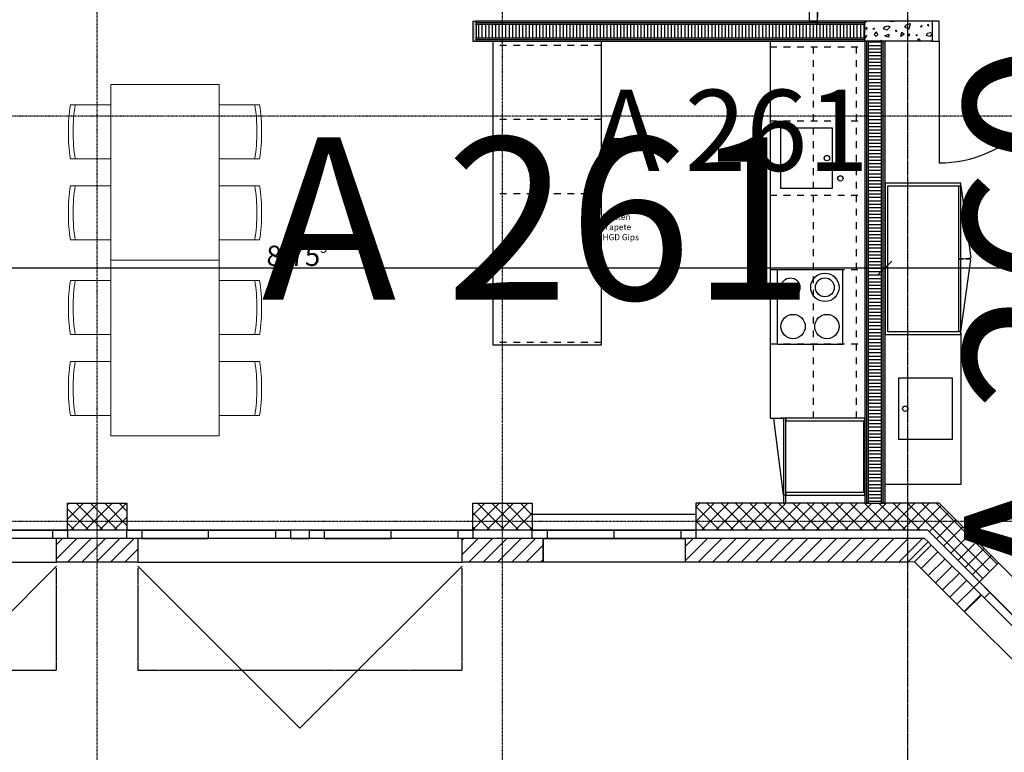
# Model space of a CAD drawing. Units: metres. Extents: x -150 to 196381, y -231 to 95154.
# Drawn here: x 149427 to 156713, y 40291 to 45715 of the extents above; entities that cross this region are included whole.
import ezdxf

# ---------------------------------------------------------------- set-up
doc = ezdxf.new("R2010")
doc.units = ezdxf.units.M
doc.header["$MEASUREMENT"] = 0
doc.set_wipeout_variables(frame=1)
for name, pattern in [('GESTRICHELT', [7.5, 5, -2.5]), ('Strich 1_1mm', [100, 50, -50]), ('STRICHPUNKTIERT', [10, 5, -2.5, 0, -2.5]), ('Wipeout_Contour', [1000, 0, -1000])]:
    doc.linetypes.add(name, pattern=pattern)
for name, color, linetype in [('A_ACHSENRASTER', 7, 'Continuous'), ('A_ALLG_STIFT18', 7, 'Continuous'), ('A_BEMASSUNG', 7, 'Continuous'), ('A_DECKENRAND', 7, 'Continuous'), ('A_DILATATION', 7, 'Continuous'), ('A_EF_MOEBEL', 7, 'Continuous'), ('A_EINRICHTUNGEN', 7, 'Continuous'), ('A_FENSTER', 7, 'Continuous'), ('A_RAUMNUMMER', 8, 'Continuous'), ('A_RAUMNUMMER_SCHWARZ', 7, 'Continuous'), ('A_TEXT18', 7, 'Continuous'), ('A_TUEREN', 7, 'Continuous'), ('A_WN_BACKSTEIN', 7, 'Continuous'), ('A_WN_BETON', 7, 'Continuous'), ('A_WN_LEICHTBAU', 7, 'Continuous'), ('A_WN_SCHRAFFUR', 7, 'Continuous'), ('A_WT_BACKSTEIN', 7, 'Continuous'), ('A_WT_BETON', 7, 'Continuous'), ('A_WT_BETON_SCHRAFFUR', 7, 'Continuous'), ('A_WT_SCHRAFFUR', 7, 'Continuous')]:
    doc.layers.add(name, color=color, linetype=linetype)
doc.styles.add('ERSTELLTER_STIL_1', font='ARIALN.TTF')
doc.styles.add('ERSTELLTER_STIL_2', font='txt')
doc.styles.add('ERSTELLTER_STIL_3', font='arial.ttf')
doc.dimstyles.new('ERSTELLTER_STIL__2', dxfattribs={"dimtxt": 150, "dimasz": 95, "dimexe": 0.18, "dimexo": 300, "dimgap": 0.09, "dimtad": 1, "dimtih": 1, "dimtoh": 1, "dimlfac": 0.001, "dimzin": 0, "dimdsep": 46, "dimtxsty": 'ERSTELLTER_STIL_2', "dimblk": 'ARROWHEAD_6', "dimblk1": 'ARROWHEAD_6', "dimblk2": 'ARROWHEAD_6', "dimcen": 0.09, "dimclrd": 7, "dimclre": 7, "dimclrt": 7, "dimazin": 0, "dimtfac": 1, "dimtdec": 4, "dimtmove": 0, "dimatfit": 3, "dimfxl": 1, "dimtolj": 1, "dimtzin": 0, "dimarcsym": 0})
doc.dimstyles.new('ERSTELLTER_STIL__3', dxfattribs={"dimtxt": 150, "dimasz": 95, "dimexe": 0.18, "dimexo": 300, "dimgap": 0.09, "dimtad": 1, "dimtih": 1, "dimtoh": 1, "dimlfac": 0.001, "dimzin": 0, "dimdsep": 46, "dimtxsty": 'ERSTELLTER_STIL_2', "dimblk": 'ARROWHEAD_6', "dimblk1": 'ARROWHEAD_6', "dimblk2": 'ARROWHEAD_6', "dimcen": 0.09, "dimclrd": 7, "dimclre": 7, "dimclrt": 7, "dimazin": 0, "dimtfac": 1, "dimtdec": 4, "dimtmove": 2, "dimatfit": 3, "dimfxl": 1, "dimtolj": 1, "dimtzin": 0, "dimarcsym": 0})
pattern_1 = [(45, (0, 0), (-53.03301, 53.03301), [])]
pattern_2 = [(45, (0, 0), (-53.03301, 53.03301), []), (135, (0, 0), (53.03301, 53.03301), [])]

# ---------------------------------------------------------------- blocks, each defined once
blk = doc.blocks.new('*X63')
at = {"layer": 'A_WN_SCHRAFFUR', "linetype": 'Continuous'}
for p, q in [((155689.3, 45694), (155680, 45698.1)), ((155691.9, 45705), (155689.3, 45694)), ((155864.9, 45702.2), (155871, 45705)), ((155895, 45701.7), (155864.9, 45702.2)), ((155897.5, 45705), (155895, 45701.7)), ((155990.1, 45676.5), (156015.7, 45687.3)), ((156015.7, 45687.3), (156005.8, 45645.8)), ((155698.1, 45654.2), (155687.2, 45653.5)), ((155687.2, 45653.5), (155692, 45643.3)), ((155692, 45643.3), (155698.1, 45654.2)), ((155740.7, 45650.5), (155752.4, 45651.6)), ((155748.1, 45643.5), (155740.7, 45650.5)), ((155752.4, 45651.6), (155748.1, 45643.5)), ((155751.6, 45602.6), (155762.6, 45624.8)), ((155762.6, 45624.8), (155777, 45603.3)), ((155819.7, 45646.4), (155828, 45663.1)), ((155844.1, 45638.6), (155819.7, 45646.4)), ((155828, 45663.1), (155850.8, 45668.3)), ((155868.1, 45662.4), (155844.1, 45638.6)), ((155850.8, 45668.3), (155868.1, 45662.4)), ((155920.2, 45632.6), (155908.5, 45638.2)), ((155908.5, 45638.2), (155910.6, 45627.7)), ((155910.6, 45627.7), (155920.2, 45632.6)), ((155946.8, 45590.5), (155954.1, 45622.5)), ((155954.1, 45622.5), (155971.9, 45608.9)), ((155976.6, 45658.7), (155990.1, 45676.5)), ((156005.8, 45645.8), (155976.6, 45658.7)), ((156099.9, 45670.8), (156093.9, 45662.8)), ((156093.9, 45662.8), (156105.3, 45665.5)), ((156105.3, 45665.5), (156099.9, 45670.8)), ((156136.2, 45598.2), (156144.5, 45614.8)), ((156152.2, 45679.1), (156143.1, 45674.4)), ((156143.1, 45674.4), (156153.8, 45670.4)), ((156144.5, 45614.8), (156167.3, 45620.1)), ((156153.8, 45670.4), (156152.2, 45679.1)), ((156167.3, 45620.1), (156180, 45615.7)), ((155680, 45591.5), (155695.6, 45598.6)), ((155695.6, 45598.6), (155680, 45578.7)), ((155764.6, 45590.3), (155751.6, 45602.6)), ((155777, 45603.3), (155764.6, 45590.3)), ((155782, 45555), (155799.2, 45562.3)), ((155799.2, 45562.3), (155797.5, 45555)), ((155829.8, 45594.9), (155857.5, 45608.9)), ((155855, 45585.6), (155829.8, 45594.9)), ((155857.5, 45608.9), (155855, 45585.6)), ((155971.9, 45608.9), (155946.8, 45590.5)), ((156014.6, 45606), (156003.8, 45605.3)), ((156003.8, 45605.3), (156008.5, 45595.1)), ((156008.5, 45595.1), (156014.6, 45606)), ((156057.2, 45602.3), (156068.9, 45603.4)), ((156064.6, 45595.3), (156057.2, 45602.3)), ((156068.9, 45603.4), (156064.6, 45595.3)), ((156068.4, 45555), (156079.1, 45576.6)), ((156079.1, 45576.6), (156093.5, 45555.1)), ((156093.5, 45555.1), (156093.4, 45555)), ((156160.6, 45590.4), (156136.2, 45598.2)), ((156180, 45609.7), (156160.6, 45590.4)), ((156162.7, 45555), (156174, 45560.7)), ((156174, 45560.7), (156173.4, 45555))]:
    blk.add_line(p, q, dxfattribs=at)
blk = doc.blocks.new('Schraffur_958', base_point=(0, 0))
at = {"layer": 'A_WN_SCHRAFFUR', "linetype": 'Continuous'}
blk.add_blockref('*X63', (0, 0), dxfattribs=at)
blk = doc.blocks.new('Wand_1342', base_point=(155080, 42195))
at = {"layer": 'A_EF_MOEBEL', "linetype": 'Continuous'}
for p, q in [((155080, 42195), (155080, 42135)), ((155095, 42195), (155080, 42195)), ((155095, 42135), (155095, 42195)), ((155080, 42135), (155095, 42135))]:
    blk.add_line(p, q, dxfattribs=at)
blk = doc.blocks.new('Blendrahmentür 11_6')
at = {"layer": 'A_TUEREN', "linetype": 'Strich 1_1mm'}
for p, q in [((375, 120), (375, 870)), ((-375, 120), (-475, 120)), ((-475, 120), (-375, 120)), ((375, 120), (475, 120)), ((475, 120), (375, 120))]:
    blk.add_line(p, q, dxfattribs=at)
at = {"layer": 'A_TUEREN', "linetype": 'Continuous'}
blk.add_line((-375, 120), (375, 120), dxfattribs=at)
at = {"layer": 'A_TUEREN', "linetype": 'Strich 1_1mm'}
blk.add_arc((375, 120), 750, 90, 180, dxfattribs=at)
blk = doc.blocks.new('Blendrahmentür 11_7')
at = {"layer": 'A_TUEREN', "linetype": 'Continuous'}
for p, q in [((600, 120), (600, 1320)), ((-600, 120), (-700, 120)), ((-700, 120), (-600, 120)), ((-600, 120), (600, 120)), ((600, 120), (700, 120)), ((700, 120), (600, 120))]:
    blk.add_line(p, q, dxfattribs=at)
blk.add_arc((600, 120), 1200, 90, 180, dxfattribs=at)
blk = doc.blocks.new('Wand_1278', base_point=(155330, 45705))
at = {"color": 254, "linetype": 'Wipeout_Contour', "lineweight": 0, "ltscale": 649932.68838}
blk.add_wipeout([(155270, 47735), (155330, 47735), (155330, 47820), (155270, 47820)], dxfattribs=at).dxf.layer = 'A_TUEREN'
at = {"color": 254, "linetype": 'Wipeout_Contour', "lineweight": 0, "ltscale": 647588.715781}
blk.add_wipeout([(155270, 45705), (155330, 45705), (155330, 45785), (155270, 45785)], dxfattribs=at).dxf.layer = 'A_TUEREN'
at = {"layer": 'A_TUEREN', "linetype": 'Continuous'}
for p, q in [((155330, 47820), (155270, 47820)), ((155270, 47820), (155270, 47735)), ((155330, 47735), (155330, 47820)), ((155330, 47735), (155270, 47735)), ((155330, 45785), (155270, 45785)), ((155270, 45785), (155270, 45705)), ((155330, 45705), (155330, 45785)), ((155270, 45705), (155330, 45705))]:
    blk.add_line(p, q, dxfattribs=at)
at = {"layer": 'A_TUEREN', "color": 6, "linetype": 'Continuous', "lineweight": 20, "xscale": -1, "rotation": 270}
blk.add_blockref('Blendrahmentür 11_7', (155210, 47135), dxfattribs=at)
at = {"layer": 'A_TUEREN', "color": 6, "linetype": 'Strich 1_1mm', "lineweight": 20, "rotation": 270}
blk.add_blockref('Blendrahmentür 11_6', (155210, 46160), dxfattribs=at)
blk = doc.blocks.new('Wandabschluss 1 12_15')
at = {"layer": 'A_WN_LEICHTBAU', "linetype": 'Continuous'}
blk.add_hatch(color=256, dxfattribs=at).paths.add_polyline_path([(0, -25), (150, -25), (150, 0), (0, 0)], flags=0)
for p, q in [((150, 0), (0, 0)), ((0, 0), (0, -25)), ((150, 0), (0, 0)), ((0, 0), (0, -25)), ((150, 0), (150, -25)), ((150, 0), (150, -25)), ((125, -25), (25, -25))]:
    blk.add_line(p, q, dxfattribs=at)
for p in [(0, -25), (0, -25), (12.5, -25), (12.5, -25), (25, -25), (125, -25), (137.5, -25), (137.5, -25), (150, -25), (150, -25)]:
    blk.add_point(p, dxfattribs=at)
blk = doc.blocks.new('Wand_852', base_point=(155680, 45705))
at = {"layer": 'A_WN_LEICHTBAU', "linetype": 'Continuous'}
for points in [[(152805, 45705), (152805, 45692.5), (155680, 45692.5), (155680, 45705)], [(155680, 45692.5), (152805, 45692.5), (152805, 45680), (155680, 45680)], [(155680, 45580), (152805, 45580), (152805, 45567.5), (155680, 45567.5)], [(152805, 45555), (155680, 45555), (155680, 45567.5), (152805, 45567.5)]]:
    blk.add_hatch(color=256, dxfattribs=at).paths.add_polyline_path(points, flags=0)
at = {"color": 254, "linetype": 'Wipeout_Contour', "lineweight": 0, "ltscale": 643403.623301}
blk.add_wipeout([(155680, 45680), (152805, 45680), (152805, 45580), (155680, 45580)], dxfattribs=at).dxf.layer = 'A_WN_LEICHTBAU'
at = {"layer": 'A_WN_LEICHTBAU', "linetype": 'Continuous'}
h = blk.add_hatch(dxfattribs=at)
h.set_pattern_fill('K__DÄMMSTOFF_VERTIKAL', color=256, style=0, pattern_type=2)
h.set_pattern_definition([(-90, (0, 0), (25, 0), [])])
h.paths.add_polyline_path([(155680, 45680), (152805, 45680), (152805, 45580), (155680, 45580)], flags=0)
for p, q in [((155680, 45705), (152805, 45705)), ((155680, 45692.5), (152805, 45692.5)), ((155680, 45555), (155680, 45705)), ((155680, 45680), (152805, 45680)), ((152805, 45580), (155680, 45580)), ((152805, 45567.5), (155680, 45567.5)), ((152805, 45555), (155680, 45555))]:
    blk.add_line(p, q, dxfattribs=at)
at = {"layer": 'A_WN_LEICHTBAU', "color": 1, "linetype": 'Continuous', "lineweight": 20, "rotation": 90}
blk.add_blockref('Wandabschluss 1 12_15', (152780, 45555), dxfattribs=at)
blk = doc.blocks.new('Wand_1043', base_point=(155680, 42135))
at = {"layer": 'A_WN_LEICHTBAU', "linetype": 'Continuous'}
for points in [[(155680, 45555), (155680, 42135), (155692.5, 42135), (155692.5, 45555)], [(155692.5, 45555), (155692.5, 42135), (155705, 42135), (155705, 45555)], [(155817.5, 42135), (155817.5, 45555), (155805, 45555), (155805, 42135)], [(155830, 42135), (155830, 45555), (155817.5, 45555), (155817.5, 42135)]]:
    blk.add_hatch(color=256, dxfattribs=at).paths.add_polyline_path(points, flags=0)
at = {"color": 254, "linetype": 'Wipeout_Contour', "lineweight": 0, "ltscale": 647267.650339}
blk.add_wipeout([(155705, 45555), (155705, 42135), (155805, 42135), (155805, 45555)], dxfattribs=at).dxf.layer = 'A_WN_LEICHTBAU'
at = {"layer": 'A_WN_LEICHTBAU', "linetype": 'Continuous'}
h = blk.add_hatch(dxfattribs=at)
h.set_pattern_fill('K__DÄMMSTOFF_VERTIKAL', color=256, style=0, pattern_type=2)
h.set_pattern_definition([(-180, (0, 0), (0, 25), [])])
h.paths.add_polyline_path([(155705, 45555), (155705, 42135), (155805, 42135), (155805, 45555)], flags=0)
for p, q in [((155830, 45555), (155680, 45555)), ((155680, 45555), (155680, 42135)), ((155692.5, 45555), (155692.5, 42135)), ((155705, 45555), (155705, 42135)), ((155805, 42135), (155805, 45555)), ((155817.5, 42135), (155817.5, 45555)), ((155830, 42135), (155830, 45555)), ((155680, 42135), (155830, 42135))]:
    blk.add_line(p, q, dxfattribs=at)
blk = doc.blocks.new('Wand_1347', base_point=(155097, 42195))
at = {"layer": 'A_EF_MOEBEL', "linetype": 'Continuous'}
for p, q in [((155680, 42215), (155097, 42215)), ((155097, 42215), (155097, 42195)), ((155097, 42195), (155680, 42195)), ((155680, 42195), (155680, 42215))]:
    blk.add_line(p, q, dxfattribs=at)
blk = doc.blocks.new('Wand_1346', base_point=(155097, 42755))
at = {"layer": 'A_EF_MOEBEL', "linetype": 'Continuous'}
for p, q in [((155680, 42765), (155097, 42765)), ((155097, 42765), (155097, 42745)), ((155097, 42745), (155680, 42745)), ((155680, 42745), (155680, 42765))]:
    blk.add_line(p, q, dxfattribs=at)
blk = doc.blocks.new('Wand_1345', base_point=(155080, 42765))
at = {"layer": 'A_EF_MOEBEL', "linetype": 'Continuous'}
for p, q in [((155080, 42765), (155080, 42197)), ((155095, 42765), (155080, 42765)), ((155095, 42197), (155095, 42765)), ((155080, 42197), (155095, 42197))]:
    blk.add_line(p, q, dxfattribs=at)
blk = doc.blocks.new('Wand_1344', base_point=(155680, 42745))
at = {"layer": 'A_EF_MOEBEL', "linetype": 'Continuous'}
for p, q in [((155670, 42745), (155670, 42215)), ((155680, 42745), (155670, 42745)), ((155680, 42215), (155680, 42745)), ((155670, 42215), (155680, 42215))]:
    blk.add_line(p, q, dxfattribs=at)
blk = doc.blocks.new('Wand_1255', base_point=(155830, 43385))
at = {"layer": 'A_EF_MOEBEL', "linetype": 'Continuous'}
for p, q in [((155830, 44505), (155830, 43385)), ((155850, 43405), (155850, 44485))]:
    blk.add_line(p, q, dxfattribs=at)
blk = doc.blocks.new('Wand_313', base_point=(156390, 44505))
at = {"layer": 'A_EF_MOEBEL', "linetype": 'Continuous'}
for p, q in [((156390, 44505), (155830, 44505)), ((155850, 44485), (156390, 44485)), ((156390, 44485), (156390, 44505))]:
    blk.add_line(p, q, dxfattribs=at)
blk = doc.blocks.new('Wand_310', base_point=(156390, 43385))
at = {"layer": 'A_EF_MOEBEL', "linetype": 'Continuous'}
for p, q in [((155830, 43385), (156390, 43385)), ((156390, 43405), (155850, 43405)), ((156390, 43385), (156390, 43405))]:
    blk.add_line(p, q, dxfattribs=at)
blk = doc.blocks.new('Wand_309', base_point=(156390, 43948))
at = {"layer": 'A_EF_MOEBEL', "linetype": 'Continuous'}
for p, q in [((156390, 44482), (156375, 44482)), ((156375, 44482), (156375, 43948)), ((156390, 43948), (156390, 44482)), ((156375, 43948), (156390, 43948))]:
    blk.add_line(p, q, dxfattribs=at)
blk = doc.blocks.new('Wand_266', base_point=(156390, 43942))
at = {"layer": 'A_EF_MOEBEL', "linetype": 'Continuous'}
for p, q in [((156375, 43942), (156375, 43408)), ((156390, 43942), (156375, 43942)), ((156390, 43408), (156390, 43942)), ((156375, 43408), (156390, 43408))]:
    blk.add_line(p, q, dxfattribs=at)
blk = doc.blocks.new('*D1273')
at = {"layer": 'A_BEMASSUNG', "linetype": 'Continuous', "transparency": 16777216}
for p, q in [((147075, 43784.7), (147075, 44178.4)), ((155830, 43784.7), (155830, 44178.4)), ((147125, 43928.4), (147025, 43828.4)), ((147075, 43878.4), (155830, 43878.4)), ((155880, 43928.4), (155780, 43828.4))]:
    blk.add_line(p, q, dxfattribs=at)
at = {"layer": 'A_BEMASSUNG', "transparency": 16777216, "insert": (151252.8, 44058.4), "char_height": 150, "attachment_point": 1, "style": 'ERSTELLTER_STIL_1'}
blk.add_mtext('{8.75\\H0.660000x;\\A1{\\H0.7x;\\S5^  ;}}', dxfattribs=at)
blk = doc.blocks.new('ARROWHEAD_6')
at = {"color": 0, "linetype": 'Continuous', "lineweight": 0}
for p, q in [((0, 0), (-1, 0)), ((-0.5, -0.5), (0.5, 0.5))]:
    blk.add_line(p, q, dxfattribs=at)
blk = doc.blocks.new('*D1274')
at = {"layer": 'A_BEMASSUNG', "linetype": 'Continuous', "transparency": 16777216}
for p, q in [((155830, 43784.7), (155830, 44178.4)), ((159000, 43784.7), (159000, 44178.4)), ((155880, 43928.4), (155780, 43828.4)), ((155830, 43878.4), (159000, 43878.4)), ((159050, 43928.4), (158950, 43828.4))]:
    blk.add_line(p, q, dxfattribs=at)
at = {"layer": 'A_BEMASSUNG', "transparency": 16777216, "char_height": 150, "attachment_point": 1, "style": 'ERSTELLTER_STIL_1'}
for s, insert in [('{3.17}', (157151, 44058.4)), ('{15}', (158758, 44058.4))]:
    blk.add_mtext(s, dxfattribs=dict(at, insert=insert))
blk = doc.blocks.new('*D1275')
at = {"layer": 'A_BEMASSUNG', "linetype": 'Continuous', "transparency": 16777216}
for p, q in [((159000, 43784.7), (159000, 44178.4)), ((159150, 43784.7), (159150, 44178.4)), ((159050, 43928.4), (158950, 43828.4)), ((159000, 43878.4), (159150, 43878.4)), ((159200, 43928.4), (159100, 43828.4))]:
    blk.add_line(p, q, dxfattribs=at)
blk = doc.blocks.new('*D1276')
at = {"layer": 'A_BEMASSUNG', "linetype": 'Continuous', "transparency": 16777216}
for p, q in [((159150, 43784.7), (159150, 44178.4)), ((164850, 43784.7), (164850, 44178.4)), ((159200, 43928.4), (159100, 43828.4)), ((159150, 43878.4), (164850, 43878.4)), ((164800, 43828.4), (164900, 43928.4)), ((164850, 43878.4), (164925, 43878.4))]:
    blk.add_line(p, q, dxfattribs=at)
at = {"layer": 'A_BEMASSUNG', "transparency": 16777216, "insert": (162236, 44058.4), "char_height": 150, "attachment_point": 1, "style": 'ERSTELLTER_STIL_1'}
blk.add_mtext('{5.70}', dxfattribs=at)

msp = doc.modelspace()

# ---------------------------------------------------------------- hatches: boundary and pattern name
at = {"layer": 'A_WT_BETON_SCHRAFFUR', "linetype": 'Continuous'}
h = msp.add_hatch(dxfattribs=at)
h.set_pattern_fill('BETON', color=256, style=0, pattern_type=2)
h.set_pattern_definition(pattern_2)
h.paths.add_polyline_path([(150220, 42135), (149780, 42135), (149780, 41935), (150220, 41935)], flags=0)
h = msp.add_hatch(dxfattribs=at)
h.set_pattern_fill('BETON', color=256, style=0, pattern_type=2)
h.set_pattern_definition(pattern_2)
h.paths.add_polyline_path([(153220, 42135), (152780, 42135), (152780, 41935), (153220, 41935)], flags=0)
h = msp.add_hatch(dxfattribs=at)
h.set_pattern_fill('BETON', color=256, style=0, pattern_type=2)
h.set_pattern_definition(pattern_2)
h.paths.add_polyline_path([(156230, 42135), (154430, 42135), (154430, 41935), (156147.157, 41935), (156529.002, 41553.156), (156670.423, 41694.577)], flags=0)
at = {"layer": 'A_WT_SCHRAFFUR', "linetype": 'Continuous'}
h = msp.add_hatch(dxfattribs=at)
h.set_pattern_fill('BACKSTEIN', color=256, style=0, pattern_type=2)
h.set_pattern_definition(pattern_1)
h.paths.add_polyline_path([(150000, 41875), (149700, 41875), (149700, 41700), (150000, 41700)], flags=0)
h = msp.add_hatch(dxfattribs=at)
h.set_pattern_fill('BACKSTEIN', color=256, style=0, pattern_type=2)
h.set_pattern_definition(pattern_1)
h.paths.add_polyline_path([(150300, 41875), (150000, 41875), (150000, 41700), (150300, 41700)], flags=0)
h = msp.add_hatch(dxfattribs=at)
h.set_pattern_fill('BACKSTEIN', color=256, style=0, pattern_type=2)
h.set_pattern_definition(pattern_1)
h.paths.add_polyline_path([(153000, 41700), (153000, 41875), (152700, 41875), (152700, 41700)], flags=0)
h = msp.add_hatch(dxfattribs=at)
h.set_pattern_fill('BACKSTEIN', color=256, style=0, pattern_type=2)
h.set_pattern_definition(pattern_1)
h.paths.add_polyline_path([(153000, 41875), (153000, 41700), (153300, 41700), (153300, 41875)], flags=0)
h = msp.add_hatch(dxfattribs=at)
h.set_pattern_fill('BACKSTEIN', color=256, style=0, pattern_type=2)
h.set_pattern_definition(pattern_1)
h.paths.add_polyline_path([(156000, 41700), (156000, 41875), (154350, 41875), (154350, 41700)], flags=0)
h = msp.add_hatch(dxfattribs=at)
h.set_pattern_fill('BACKSTEIN', color=256, style=0, pattern_type=2)
h.set_pattern_definition(pattern_1)
h.paths.add_polyline_path([(156000, 41875), (156000, 41700), (156148.652, 41848.652), (156122.304, 41875)], flags=0)
h = msp.add_hatch(dxfattribs=at)
h.set_pattern_fill('BACKSTEIN', color=256, style=0, pattern_type=2)
h.set_pattern_definition(pattern_1)
h.paths.add_polyline_path([(156419.398, 41330.419), (156543.141, 41454.163), (156171.91, 41825.394), (156048.167, 41701.65)], flags=0)

# ---------------------------------------------------------------- linework, layer by layer
at = {"layer": 'A_ACHSENRASTER', "linetype": 'STRICHPUNKTIERT'}
for p, q in [((150000, 39000), (150000, 78000)), ((153000, 39000), (153000, 78000)), ((156000, 39000), (156000, 78000)), ((156000, 18000), (156000, 78000)), ((195000, 45000), (135000, 45000)), ((195000, 42000), (135000, 42000))]:
    msp.add_line(p, q, dxfattribs=at)
at = {"layer": 'A_ALLG_STIFT18', "linetype": 'Continuous'}
for p, q in [((148500, 40470), (149700, 41670)), ((150300, 41670), (151500, 40470)), ((151500, 40470), (152700, 41670))]:
    msp.add_line(p, q, dxfattribs=at)
at = {"layer": 'A_ALLG_STIFT18', "linetype": 'GESTRICHELT'}
for p, q in [((149700, 40900), (149700, 41655)), ((150300, 41655), (150300, 40900)), ((152700, 40900), (152700, 41655)), ((147300, 40900), (149700, 40900)), ((150300, 40900), (152700, 40900))]:
    msp.add_line(p, q, dxfattribs=at)
at = {"layer": 'A_DECKENRAND', "linetype": 'Continuous'}
for q in [(137935, 41935), (157533.091, 40549.066)]:
    msp.add_line((156147.157, 41935), q, dxfattribs=at)
at = {"layer": 'A_DILATATION', "linetype": 'Continuous'}
for p, q in [((156000, 41700), (156148.652, 41848.652)), ((156171.91, 41825.394), (156048.167, 41701.65)), ((156148.652, 41848.652), (156171.91, 41825.394)), ((156048.167, 41701.65), (156000, 41700))]:
    msp.add_line(p, q, dxfattribs=at)
at = {"layer": 'A_EF_MOEBEL', "linetype": 'Continuous'}
for p, q in [((154980, 45555), (154980, 42765)), ((155060, 44465), (155060, 44915)), ((155060, 44915), (155440, 44915)), ((155440, 44915), (155440, 44465)), ((155440, 44465), (155060, 44465)), ((156390, 44485), (156464.669, 43951.533)), ((156390, 43405), (156464.669, 43938.467)), ((155035, 43313.5), (155035, 43866.5)), ((155035, 43866.5), (155518, 43866.5)), ((155518, 43313.5), (155518, 43866.5)), ((156390, 43395), (156390, 42275)), ((153730, 43305), (152930, 43305)), ((155035, 43313.5), (155518, 43313.5)), ((156330, 43060), (155930, 43060)), ((155930, 43060), (155930, 42610)), ((156330, 42610), (156330, 43060)), ((154980, 42765), (155080, 42765)), ((155080, 42197), (155006.774, 42759.965)), ((155930, 42610), (156330, 42610)), ((156390, 42275), (155830, 42275))]:
    msp.add_line(p, q, dxfattribs=at)
at = {"layer": 'A_EF_MOEBEL', "linetype": 'Strich 1_1mm'}
for p, q in [((155300, 42765), (155300, 45555)), ((155620, 42765), (155620, 45555)), ((154980, 45515), (155680, 45515)), ((153730, 44975), (152930, 44975)), ((154980, 44965), (155680, 44965)), ((153730, 44425), (152930, 44425)), ((154980, 44415), (155680, 44415)), ((153730, 43875), (152930, 43875)), ((154980, 43865), (155680, 43865)), ((153730, 43325), (152930, 43325)), ((154980, 43315), (155680, 43315))]:
    msp.add_line(p, q, dxfattribs=at)
at = {"layer": 'A_EF_MOEBEL', "linetype": 'Continuous'}
for centre, radius in [((155400, 44690), 20), ((155500, 44690), 20), ((155500, 44540), 20), ((155130, 43733.5), 70), ((155385, 43733.5), 105), ((155385, 43733.5), 70), ((155150, 43443.5), 90), ((155400, 43443.5), 90), ((155980, 42835), 20)]:
    msp.add_circle(centre, radius, dxfattribs=at)
for centre, radius, start, end in [((156390, 44375), 430, 270, 280), ((156390, 43515), 430, 80, 90), ((155080, 42230), 535, 90, 97.8668023)]:
    msp.add_arc(centre, radius, start, end, dxfattribs=at)
at = {"layer": 'A_EINRICHTUNGEN', "color": 252, "linetype": 'Continuous', "lineweight": 20}
for p, q in [((150101.833, 45235), (150901.833, 45235)), ((150101.833, 43935), (150101.833, 45235)), ((150901.833, 45235), (150901.833, 43935)), ((149801.833, 45085), (150101.833, 45085)), ((151201.833, 45085), (150901.833, 45085)), ((150101.833, 44685), (149801.833, 44685)), ((150901.833, 44685), (151201.833, 44685)), ((150101.833, 44485), (149801.833, 44485)), ((150901.833, 44485), (151201.833, 44485)), ((149801.833, 44085), (150101.833, 44085)), ((151201.833, 44085), (150901.833, 44085)), ((150101.833, 43935), (150901.833, 43935)), ((150101.833, 42635), (150101.833, 43935)), ((150901.833, 43935), (150101.833, 43935)), ((150901.833, 43935), (150901.833, 42635)), ((149801.833, 43785), (150101.833, 43785)), ((151201.833, 43785), (150901.833, 43785)), ((150101.833, 43385), (149801.833, 43385)), ((150901.833, 43385), (151201.833, 43385)), ((150101.833, 43185), (149801.833, 43185)), ((150901.833, 43185), (151201.833, 43185)), ((149801.833, 42785), (150101.833, 42785)), ((151201.833, 42785), (150901.833, 42785)), ((150901.833, 42635), (150101.833, 42635))]:
    msp.add_line(p, q, dxfattribs=at)
for centre, radius, start, end in [((151101.833, 44885), 1315.295, 171.2538377, 188.7461623), ((151101.833, 44885), 1280, 171.0107007, 188.9899762), ((149901.833, 44885), 1280, 351.0100238, 8.9892993), ((149901.833, 44885), 1315.295, 351.2538377, 8.7461623), ((151101.833, 44285), 1315.295, 171.2538377, 188.7461623), ((151101.833, 44285), 1280, 171.0100238, 188.9892993), ((149901.833, 44285), 1280, 351.0107007, 8.9899762), ((149901.833, 44285), 1315.295, 351.2538377, 8.7461623), ((151101.833, 43585), 1315.295, 171.2538377, 188.7461623), ((151101.833, 43585), 1280, 171.0107007, 188.9899762), ((149901.833, 43585), 1280, 351.0100238, 8.9892993), ((149901.833, 43585), 1315.295, 351.2538377, 8.7461623), ((151101.833, 42985), 1315.295, 171.2538377, 188.7461623), ((151101.833, 42985), 1280, 171.0100238, 188.9892993), ((149901.833, 42985), 1280, 351.0107007, 8.9899762), ((149901.833, 42985), 1315.295, 351.2538377, 8.7461623)]:
    msp.add_arc(centre, radius, start, end, dxfattribs=at)
at = {"layer": 'A_FENSTER', "linetype": 'Continuous'}
for p, q in [((150330, 41935), (150330, 41875)), ((150825, 41875), (150825, 41935)), ((151570, 41935), (151430, 41935)), ((151570, 41875), (151570, 41935)), ((151680, 41935), (151680, 41875)), ((152175, 41875), (152175, 41935)), ((153330, 41935), (153330, 41875)), ((153825, 41875), (153825, 41935)), ((150330, 41875), (150825, 41875)), ((151430, 41875), (151570, 41875)), ((151680, 41875), (152175, 41875)), ((153330, 41875), (153825, 41875))]:
    msp.add_line(p, q, dxfattribs=at)
at = {"layer": 'A_FENSTER', "linetype": 'Continuous', "flags": 128}
for points in [[(149670, 41935), (149670, 41875), (148650, 41875), (148570, 41875), (148570, 41935), (148650, 41935), (148680, 41935), (149700, 41935), (149780, 41935), (149780, 41875), (149670, 41875)], [(151320, 41935), (151320, 41875), (150300, 41875), (150220, 41875), (150220, 41935), (150300, 41935), (150330, 41935), (151350, 41935), (151430, 41935), (151430, 41875), (151320, 41875)], [(152670, 41935), (152670, 41875), (151650, 41875), (151570, 41875), (151570, 41935), (151650, 41935), (151680, 41935), (152700, 41935), (152780, 41935), (152780, 41875), (152670, 41875)], [(154320, 41935), (154320, 41875), (153300, 41875), (153220, 41875), (153220, 41935), (153300, 41935), (153330, 41935), (154350, 41935), (154430, 41935), (154430, 41875), (154320, 41875)], [(156564.355, 41432.95), (156606.781, 41475.376), (157328.03, 40754.127), (157384.598, 40697.559), (157342.172, 40655.132), (157285.604, 40711.701), (157264.39, 40732.914), (156543.141, 41454.163), (156486.573, 41510.732), (156528.999, 41553.158), (156606.781, 41475.376)]]:
    msp.add_lwpolyline(points, dxfattribs=at)
at = {"layer": 'A_TUEREN', "linetype": 'Continuous'}
for p, q in [((156230, 45705), (156180, 45705)), ((156230, 45555), (156230, 45705)), ((156180, 45555), (156230, 45555)), ((156230, 45555), (156230, 44655))]:
    msp.add_line(p, q, dxfattribs=at)
msp.add_arc((156230, 45555), 900, 270, 0, dxfattribs=at)
at = {"layer": 'A_WN_BACKSTEIN', "linetype": 'Continuous'}
for p, q in [((153220, 42055), (154430, 42055)), ((153220, 42055), (153220, 41935)), ((154430, 42055), (154430, 41935)), ((153220, 41935), (154430, 41935)), ((149700, 41875), (147300, 41875)), ((149700, 41700), (149700, 41875)), ((152700, 41875), (150300, 41875)), ((150300, 41875), (150300, 41700)), ((152700, 41700), (152700, 41875)), ((153300, 41700), (153300, 41875)), ((153300, 41875), (154350, 41875)), ((154350, 41875), (154350, 41700)), ((147300, 41700), (149700, 41700)), ((150300, 41700), (152700, 41700)), ((154350, 41700), (153300, 41700)), ((156529.002, 41553.156), (156670.423, 41694.577)), ((156670.423, 41694.577), (157547.233, 40817.767)), ((156529.002, 41553.156), (157405.812, 40676.346)), ((156543.141, 41454.163), (156419.398, 41330.419)), ((157285.604, 40711.701), (156543.141, 41454.163)), ((156419.398, 41330.419), (157161.86, 40587.957))]:
    msp.add_line(p, q, dxfattribs=at)
at = {"layer": 'A_WN_BETON', "linetype": 'Continuous'}
for p, q in [((156670.423, 41694.577), (157547.233, 40817.767)), ((157405.812, 40676.346), (156529.002, 41553.156))]:
    msp.add_line(p, q, dxfattribs=at)
at = {"layer": 'A_WN_LEICHTBAU', "linetype": 'Continuous'}
for p, q in [((156180, 45705), (155680, 45705)), ((156180, 45705), (156180, 45555)), ((156180, 45555), (155680, 45555)), ((155680, 42135), (155830, 42135))]:
    msp.add_line(p, q, dxfattribs=at)
at = {"layer": 'A_WT_BACKSTEIN', "linetype": 'Continuous'}
for p, q in [((150300, 41875), (149700, 41875)), ((149700, 41700), (149700, 41875)), ((150300, 41875), (150000, 41875)), ((150300, 41875), (150300, 41700)), ((153300, 41875), (152700, 41875)), ((152700, 41700), (152700, 41875)), ((153300, 41875), (152700, 41875)), ((153300, 41875), (153300, 41700)), ((156122.304, 41875), (154350, 41875)), ((154350, 41875), (154350, 41700)), ((156000, 41700), (156148.652, 41848.652)), ((156048.167, 41701.65), (156171.91, 41825.394)), ((156148.652, 41848.652), (156122.304, 41875)), ((156171.91, 41825.394), (156543.141, 41454.163)), ((150300, 41700), (149700, 41700)), ((150300, 41700), (150000, 41700)), ((153300, 41700), (152700, 41700)), ((153300, 41700), (152700, 41700)), ((156000, 41700), (154350, 41700)), ((156048.167, 41701.65), (156419.398, 41330.419)), ((156419.398, 41330.419), (156543.141, 41454.163))]:
    msp.add_line(p, q, dxfattribs=at)
at = {"layer": 'A_WT_BETON', "linetype": 'Continuous'}
for p, q in [((149780, 41935), (149780, 42135)), ((149780, 42135), (150220, 42135)), ((149780, 42135), (150220, 42135)), ((149780, 41935), (149780, 42135)), ((149780, 42135), (150220, 42135)), ((150220, 42135), (150220, 41935)), ((150220, 42135), (150220, 41935)), ((152780, 41935), (152780, 42135)), ((152780, 42135), (153220, 42135)), ((152780, 41935), (152780, 42135)), ((152780, 42135), (153220, 42135)), ((152780, 42135), (153220, 42135)), ((153220, 42135), (153220, 41935)), ((153220, 42135), (153220, 41935)), ((156230, 42135), (154430, 42135)), ((154430, 42135), (154430, 41935)), ((156230, 42135), (156670.423, 41694.577)), ((150220, 41935), (149780, 41935)), ((150220, 41935), (149780, 41935)), ((153220, 41935), (152780, 41935)), ((153220, 41935), (152780, 41935)), ((156147.157, 41935), (154430, 41935)), ((156147.157, 41935), (156529.002, 41553.156)), ((156670.423, 41694.577), (156529.505, 41553.66))]:
    msp.add_line(p, q, dxfattribs=at)

# ---------------------------------------------------------------- block references
at = {"layer": 'A_EF_MOEBEL'}
for name, p in [('Wand_309', (156390, 43948)), ('Wand_266', (156390, 43942)), ('Wand_1345', (155080, 42765)), ('Wand_1342', (155080, 42195))]:
    msp.add_blockref(name, p, dxfattribs=at)
at = {"layer": 'A_WN_SCHRAFFUR', "linetype": 'Continuous'}
msp.add_blockref('Schraffur_958', (0, 0), dxfattribs=at)

# ---------------------------------------------------------------- texts
at = {"layer": 'A_RAUMNUMMER', "linetype": 'Continuous', "lineweight": 20, "insert": (153666.855, 44408.319), "char_height": 600, "attachment_point": 7, "style": 'ERSTELLTER_STIL_3'}
msp.add_mtext('{A 261}', dxfattribs=at)
at = {"layer": 'A_RAUMNUMMER_SCHWARZ', "linetype": 'Continuous', "lineweight": 20, "insert": (157990.162, 41453.558), "char_height": 1200, "attachment_point": 7, "rotation": 90, "style": 'ERSTELLTER_STIL_3'}
msp.add_mtext('{A 260}', dxfattribs=at)
at = {"layer": 'A_RAUMNUMMER_SCHWARZ', "linetype": 'Continuous', "lineweight": 20, "insert": (151217.949, 43268.428), "char_height": 1200, "attachment_point": 7, "style": 'ERSTELLTER_STIL_3'}
msp.add_mtext('{A 261}', dxfattribs=at)
at = {"layer": 'A_TEXT18', "linetype": 'Continuous', "insert": (153666.855, 44277.333), "char_height": 45, "width": 683.1155, "attachment_point": 1, "line_spacing_factor": 1.000279, "style": 'ERSTELLTER_STIL_3'}
msp.add_mtext('{B: Platten\\PW: Tapete\\PD: HGD Gips}', dxfattribs=at)

# ---------------------------------------------------------------- next in the draw order: block references
at = {"layer": 'A_TUEREN'}
msp.add_blockref('Wand_1278', (155330, 45705), dxfattribs=at)

# ---------------------------------------------------------------- next in the draw order: block references
at = {"layer": 'A_WN_LEICHTBAU'}
msp.add_blockref('Wand_852', (155680, 45705), dxfattribs=at)

# ---------------------------------------------------------------- next in the draw order: linework, layer by layer
at = {"layer": 'A_EF_MOEBEL', "linetype": 'Continuous'}
for p, q in [((152930, 43305), (152930, 45555)), ((153730, 45555), (153730, 43305))]:
    msp.add_line(p, q, dxfattribs=at)
at = {"layer": 'A_EF_MOEBEL', "linetype": 'Strich 1_1mm'}
msp.add_line((153730, 45525), (152930, 45525), dxfattribs=at)

# ---------------------------------------------------------------- next in the draw order: block references
at = {"layer": 'A_WN_LEICHTBAU'}
msp.add_blockref('Wand_1043', (155680, 42135), dxfattribs=at)

# ---------------------------------------------------------------- next in the draw order: block references
at = {"layer": 'A_EF_MOEBEL'}
for name, p in [('Wand_1255', (155830, 43385)), ('Wand_313', (156390, 44505)), ('Wand_310', (156390, 43385)), ('Wand_1346', (155097, 42755)), ('Wand_1344', (155680, 42745)), ('Wand_1347', (155097, 42195))]:
    msp.add_blockref(name, p, dxfattribs=at)

# ---------------------------------------------------------------- next in the draw order: dimensions: what is measured, and where the dimension line sits
at = {"layer": 'A_BEMASSUNG', "linetype": 'Continuous'}
for base, p1, p2, dimstyle, picture, middle in [((137700, 43878.40658029), (147075, 46425), (155830, 45555), 'ERSTELLTER_STIL__2', '*D1273', (151509.277056715, 43983.40658029)), ((137700, 43878.407), (159150, 45705), (164850, 45850), 'ERSTELLTER_STIL__3', '*D1276', (162435.56, 43983.407)), ((137700, 43878.407), (159000, 45000), (159150, 45705), 'ERSTELLTER_STIL__2', '*D1275', (158871.828, 43983.407)), ((137700, 43878.407), (155830, 45555), (159000, 45000), 'ERSTELLTER_STIL__2', '*D1274', (157350.542, 43983.407))]:
    dim = msp.add_linear_dim(base=base, p1=p1, p2=p2, dimstyle=dimstyle, dxfattribs=at)
    dim.commit()
    dim.dimension.update_dxf_attribs({"geometry": picture, "text_midpoint": middle})

doc.saveas('drawing.dxf')
